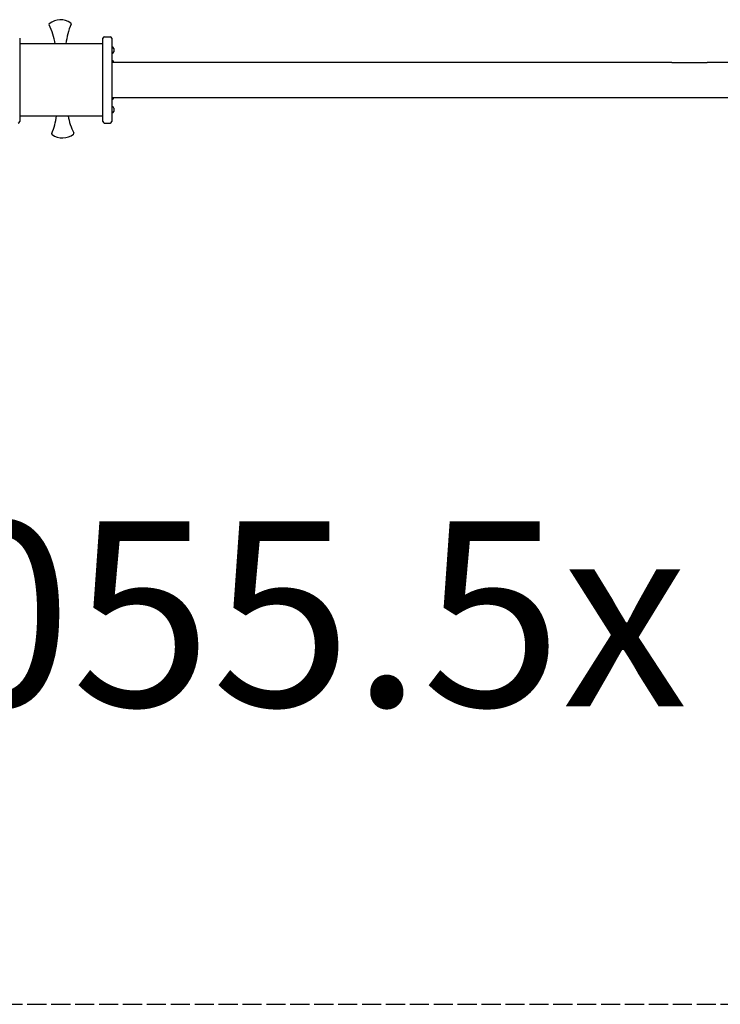
# Model space of a CAD drawing. Units: millimetres. Extents: x -2540 to 7060, y 2212 to 6212.
# Drawn here: x 2170 to 3685, y 2212 to 4342 of the extents above; entities that cross this region are included whole.
import ezdxf

# ---------------------------------------------------------------- set-up
doc = ezdxf.new("R2010")
doc.units = ezdxf.units.MM
doc.header["$LTSCALE"] = 50
doc.linetypes.add('DASHED', pattern=[0.2068, 0.1655, -0.0413])
doc.layers.add('SW_hulplaag', color=6, linetype='Continuous', plot=False)
doc.layers.add('SW_Toestellen', color=2, linetype='Continuous')
doc.styles.add('SPW_2D_CAD', font='arial.ttf', dxfattribs={"height": 400})

msp = doc.modelspace()

# ---------------------------------------------------------------- linework, layer by layer
at = {"layer": 'SW_Toestellen'}
for p, q in [((2353.1, 4305.5), (2366.1, 4305.5)), ((2170.1, 4302.5), (2170.1, 4301.9)), ((2170.1, 4301.9), (2170.1, 4277.5)), ((2350.1, 4290.2), (2170.1, 4290.2)), ((2350.1, 4301.9), (2350.1, 4302.5)), ((2350.1, 4277.5), (2350.1, 4301.9)), ((2369.1, 4302.5), (2369.1, 4301.9)), ((2369.1, 4301.9), (2369.1, 4277.5)), ((2370.2, 4283.7), (2369.1, 4283.7)), ((2170.1, 4277.5), (2170.1, 4146.9)), ((2350.1, 4146.9), (2350.1, 4277.5)), ((2369.1, 4277.5), (2369.1, 4146.9)), ((2370.2, 4269.7), (2369.1, 4269.7)), ((2373.5, 4280.3), (2373.5, 4273)), ((2370.2, 4254.2), (2369.1, 4254.2)), ((3580.2, 4250.2), (2369.1, 4250.2)), ((2373.5, 4250.8), (2373.5, 4250.2)), ((3580.2, 4250.2), (3656.7, 4250.2)), ((4390.1, 4250.2), (3656.7, 4250.2)), ((2369.1, 4174.1), (3580.2, 4174.1)), ((2370.2, 4170.2), (2369.1, 4170.2)), ((2370.2, 4154.7), (2369.1, 4154.7)), ((2373.5, 4174.1), (2373.5, 4173.5)), ((3580.2, 4174.1), (3656.7, 4174.1)), ((3656.7, 4174.1), (4390.1, 4174.1)), ((2170.1, 4146.9), (2170.1, 4122.5)), ((2170.1, 4134.2), (2350.1, 4134.2)), ((2350.1, 4122.5), (2350.1, 4146.9)), ((2369.1, 4146.9), (2369.1, 4122.5)), ((2370.2, 4140.7), (2369.1, 4140.7)), ((2373.5, 4151.3), (2373.5, 4144)), ((2170.1, 4122.5), (2170.1, 4121.9)), ((2350.1, 4121.9), (2350.1, 4122.5)), ((2353.1, 4118.9), (2366.1, 4118.9)), ((2369.1, 4122.5), (2369.1, 4121.9))]:
    msp.add_line(p, q, dxfattribs=at)
at = {"layer": 'SW_Toestellen', "color": 254, "linetype": 'DASHED', "ltscale": 5}
msp.add_line((-139.9, 2212.2), (4660.1, 2212.2), dxfattribs=at)
at = {"layer": 'SW_Toestellen'}
for centre, radius, start, end in [((2235.4, 4332.4), 2, 129.3082, 206.0178), ((2101.2, 4266.9), 147.4, 9.111, 26.0178), ((2258.1, 4304.6), 37.8, 53.4681, 129.3082), ((2416.7, 4274.5), 147.4, 156.7585, 173.8885), ((2279.4, 4333.4), 2, 336.7585, 53.4681), ((2353.1, 4302.5), 3, 90, 180), ((2366.1, 4302.5), 3, 0, 90), ((2370.2, 4280.3), 3.35, 0, 90), ((2370.2, 4273), 3.35, 270, 0), ((2370.2, 4250.8), 3.35, 0, 90), ((2370.2, 4173.5), 3.35, 270, 0), ((2370.2, 4151.3), 3.35, 0, 90), ((2103.9, 4154.5), 147.4, 336.7585, 352.0715), ((2419.4, 4162.2), 147.4, 190.9423, 206.0178), ((2370.2, 4144), 3.35, 270, 0), ((2167.1, 4121.9), 3, 270, 0), ((2353.1, 4121.9), 3, 180, 270), ((2366.1, 4121.9), 3, 270, 0), ((2241.1, 4095.6), 2, 156.7585, 233.4681), ((2262.5, 4124.4), 37.8, 233.4681, 309.3082), ((2285.2, 4096.6), 2, 309.3082, 26.0178)]:
    msp.add_arc(centre, radius, start, end, dxfattribs=at)

# ---------------------------------------------------------------- texts
at = {"layer": 'SW_hulplaag', "insert": (2190, 3005), "char_height": 400, "attachment_point": 5, "style": 'SPW_2D_CAD'}
msp.add_mtext('BBP.055.5x', dxfattribs=at)

doc.saveas('drawing.dxf')
